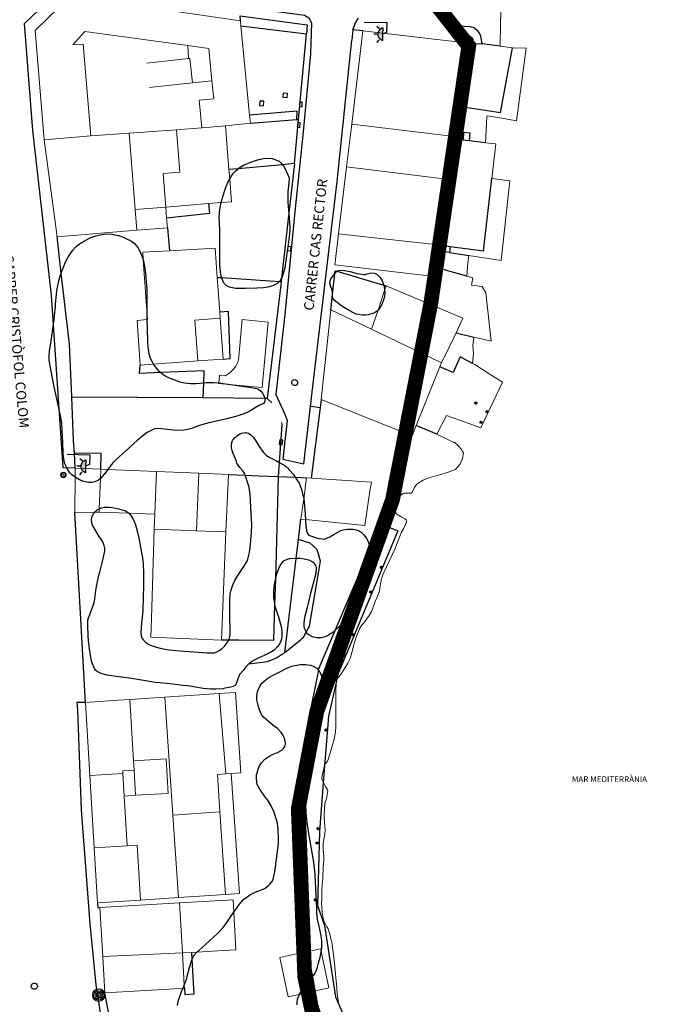
# Model space of a CAD drawing. Units: millimetres. Extents: x 517829 to 518906, y 4356276 to 4357366.
# Drawn here: x 518112 to 518178, y 4357113 to 4357213 of the extents above; entities that cross this region are included whole.
import ezdxf

# ---------------------------------------------------------------- set-up
doc = ezdxf.new("R2010")
doc.units = ezdxf.units.MM
doc.linetypes.add('DGN Style 2', pattern=[29.06096, 17.436576, -11.624384])
for name, color, linetype in [('Arbre Aïllat Lineal', 82, 'Continuous'), ('Arquetes i registres', 8, 'Continuous'), ('Elements Amarrament', 7, 'Continuous'), ('Enllumenat', 7, 'Continuous'), ('Escala Representativa', 7, 'Continuous'), ('Linia Asfalt', 7, 'Continuous'), ('Linia Auxiliar Element Constructiu', 7, 'Continuous'), ('Linia de Voravia', 7, 'Continuous'), ('Mur Paret', 7, 'Continuous'), ('Pal Generic', 7, 'Continuous'), ('Pantala', 7, 'Continuous')]:
    doc.layers.add(name, color=color, linetype=linetype)
for name, color, linetype, lineweight in [('Costa en Moll Escullera Dic', 5, 'Continuous', 0), ('Costa Rocosa', 5, 'Continuous', 0), ('Divisio Alçades', 1, 'Continuous', 0), ('Façana Edifici', 1, 'Continuous', 0), ('LIMITES_LIMITE_SERVICIO', 5, 'DGN Style 2', 80), ('Piscina', 150, 'Continuous', 0), ('Text de Carrer', 7, 'Continuous', 0), ('Text de Mar', 7, 'Continuous', 0)]:
    doc.layers.add(name, color=color, linetype=linetype, lineweight=lineweight)
doc.styles.add('ROMANS', font='ROMANS.shx', dxfattribs={"height": 0.5})

# ---------------------------------------------------------------- blocks, each defined once
blk = doc.blocks.new('poste_ports')
at = {"layer": 'Pal Generic', "color": 7, "linetype": 'Continuous', "lineweight": 0}
for radius in [0.645, 0.534, 0.404, 0.279, 0.192, 0.0348]:
    blk.add_circle((0, 0), radius, dxfattribs=at)
blk = doc.blocks.new('poste_ports_1')
at = {"layer": 'Pal Generic', "color": 7, "linetype": 'Continuous', "lineweight": 0}
for radius in [0.279, 0.192, 0.0348]:
    blk.add_circle((0, 0), radius, dxfattribs=at)
blk = doc.blocks.new('farola_ports_163')
at = {"linetype": 'ByBlock', "lineweight": -2}
blk.add_hatch(color=2, dxfattribs=at).paths.add_polyline_path([(1.86, -1.23), (1.85, -1.89), (1.84, -1.89), (1.8, -1.87), (1.78, -1.85), (1.74, -1.83), (1.71, -1.8), (1.68, -1.78), (1.65, -1.76), (1.62, -1.74), (1.6, -1.71), (1.57, -1.68), (1.54, -1.66), (1.52, -1.62), (1.5, -1.6), (1.48, -1.56), (1.46, -1.52), (1.46, -1.5), (1.45, -1.46), (1.43, -1.42), (1.43, -1.38), (1.42, -1.35), (1.41, -1.32), (1.41, -1.28), (1.41, -1.24), (1.41, -1.2), (1.41, -1.16), (1.41, -1.12), (1.43, -1.09), (1.44, -1.06), (1.45, -1.02), (1.46, -0.98), (1.48, -0.94), (1.49, -0.92), (1.51, -0.88), (1.53, -0.84), (1.55, -0.82), (1.58, -0.78), (1.6, -0.76), (1.62, -0.73), (1.66, -0.7), (1.69, -0.68), (1.72, -0.66), (1.75, -0.64), (1.78, -0.62), (1.81, -0.61), (1.85, -0.59), (1.88, -0.58)])
at = {"color": 7, "linetype": 'ByBlock', "lineweight": -2, "flags": 128}
for points in [[(0, 0), (2.29, -0.06)], [(1.55, -0.7), (1.27, -0.47)], [(2.29, -0.06), (2.27, -1.05)], [(1.31, -1.23), (0.99, -1.23)], [(1.49, -1.8), (1.25, -2.09)], [(2.27, -1.05), (1.86, -1.23)]]:
    blk.add_lwpolyline(points, dxfattribs=at)
blk.add_lwpolyline([(1.86, -1.23), (1.85, -1.89), (1.84, -1.89), (1.8, -1.87), (1.78, -1.85), (1.74, -1.83), (1.71, -1.8), (1.68, -1.78), (1.65, -1.76), (1.62, -1.74), (1.6, -1.71), (1.57, -1.68), (1.54, -1.66), (1.52, -1.62), (1.5, -1.6), (1.48, -1.56), (1.46, -1.52), (1.46, -1.5), (1.45, -1.46), (1.43, -1.42), (1.43, -1.38), (1.42, -1.35), (1.41, -1.32), (1.41, -1.28), (1.41, -1.24), (1.41, -1.2), (1.41, -1.16), (1.41, -1.12), (1.43, -1.09), (1.44, -1.06), (1.45, -1.02), (1.46, -0.98), (1.48, -0.94), (1.49, -0.92), (1.51, -0.88), (1.53, -0.84), (1.55, -0.82), (1.58, -0.78), (1.6, -0.76), (1.62, -0.73), (1.66, -0.7), (1.69, -0.68), (1.72, -0.66), (1.75, -0.64), (1.78, -0.62), (1.81, -0.61), (1.85, -0.59), (1.88, -0.58)], close=True, dxfattribs=at)
blk = doc.blocks.new('farola_ports_167')
at = {"linetype": 'ByBlock', "lineweight": -2}
blk.add_hatch(color=2, dxfattribs=at).paths.add_polyline_path([(1.86, -1.23), (1.85, -1.89), (1.84, -1.89), (1.8, -1.87), (1.78, -1.85), (1.74, -1.83), (1.71, -1.8), (1.68, -1.78), (1.65, -1.76), (1.62, -1.74), (1.6, -1.71), (1.57, -1.68), (1.54, -1.66), (1.52, -1.62), (1.5, -1.6), (1.48, -1.56), (1.46, -1.52), (1.46, -1.5), (1.45, -1.46), (1.43, -1.42), (1.43, -1.38), (1.42, -1.35), (1.41, -1.32), (1.41, -1.28), (1.41, -1.24), (1.41, -1.2), (1.41, -1.16), (1.41, -1.12), (1.43, -1.09), (1.44, -1.06), (1.45, -1.02), (1.46, -0.98), (1.48, -0.94), (1.49, -0.92), (1.51, -0.88), (1.53, -0.84), (1.55, -0.82), (1.58, -0.78), (1.6, -0.76), (1.62, -0.73), (1.66, -0.7), (1.69, -0.68), (1.72, -0.66), (1.75, -0.64), (1.78, -0.62), (1.81, -0.61), (1.85, -0.59), (1.88, -0.58)])
at = {"color": 7, "linetype": 'ByBlock', "lineweight": -2, "flags": 128}
for points in [[(0, 0), (2.29, -0.06)], [(1.55, -0.7), (1.27, -0.47)], [(2.29, -0.06), (2.27, -1.05)], [(1.31, -1.23), (0.99, -1.23)], [(1.49, -1.8), (1.25, -2.09)], [(2.27, -1.05), (1.86, -1.23)]]:
    blk.add_lwpolyline(points, dxfattribs=at)
blk.add_lwpolyline([(1.86, -1.23), (1.85, -1.89), (1.84, -1.89), (1.8, -1.87), (1.78, -1.85), (1.74, -1.83), (1.71, -1.8), (1.68, -1.78), (1.65, -1.76), (1.62, -1.74), (1.6, -1.71), (1.57, -1.68), (1.54, -1.66), (1.52, -1.62), (1.5, -1.6), (1.48, -1.56), (1.46, -1.52), (1.46, -1.5), (1.45, -1.46), (1.43, -1.42), (1.43, -1.38), (1.42, -1.35), (1.41, -1.32), (1.41, -1.28), (1.41, -1.24), (1.41, -1.2), (1.41, -1.16), (1.41, -1.12), (1.43, -1.09), (1.44, -1.06), (1.45, -1.02), (1.46, -0.98), (1.48, -0.94), (1.49, -0.92), (1.51, -0.88), (1.53, -0.84), (1.55, -0.82), (1.58, -0.78), (1.6, -0.76), (1.62, -0.73), (1.66, -0.7), (1.69, -0.68), (1.72, -0.66), (1.75, -0.64), (1.78, -0.62), (1.81, -0.61), (1.85, -0.59), (1.88, -0.58)], close=True, dxfattribs=at)
blk = doc.blocks.new('anelles_ports')
at = {"layer": 'Elements Amarrament', "color": 8, "linetype": 'Continuous', "lineweight": 40}
blk.add_circle((0, 0), 0.075, dxfattribs=at)
blk = doc.blocks.new('norai_ports')
at = {"layer": 'Elements Amarrament', "color": 8, "linetype": 'Continuous', "lineweight": 40}
blk.add_circle((0, 0), 0.075, dxfattribs=at)

msp = doc.modelspace()

# ---------------------------------------------------------------- linework, layer by layer
at = {"layer": 'Arbre Aïllat Lineal', "flags": 128}
for points in [[(518139.71, 4357197.16), (518139.69, 4357197.04), (518139.62, 4357196.31), (518139.58, 4357195.79), (518139.56, 4357195.36), (518139.56, 4357194.72), (518139.59, 4357194.2), (518139.66, 4357193.54), (518139.67, 4357193.48), (518139.76, 4357192.12), (518139.77, 4357191.87), (518139.74, 4357191.43), (518139.61, 4357190.36), (518139.55, 4357189.93), (518139.25, 4357187.97), (518139.1, 4357187.36), (518138.94, 4357186.95), (518138.93, 4357186.93), (518138.72, 4357186.6), (518138.54, 4357186.43), (518138.3, 4357186.27), (518138.19, 4357186.22), (518137.89, 4357186.1), (518137.53, 4357186.01), (518137.08, 4357185.94), (518136.4, 4357185.9), (518135.27, 4357185.87), (518134.86, 4357185.87), (518134.39, 4357185.88), (518134.25, 4357185.89), (518134.09, 4357185.91), (518133.62, 4357186.02), (518133.52, 4357186.06), (518133.28, 4357186.18), (518133.06, 4357186.42), (518132.9, 4357186.77), (518132.84, 4357186.98), (518132.79, 4357187.14), (518132.71, 4357187.57), (518132.63, 4357188.33), (518132.63, 4357188.6), (518132.65, 4357189.29), (518132.66, 4357191.67), (518132.6, 4357192.72), (518132.59, 4357193.05), (518132.62, 4357193.69), (518132.67, 4357194.1), (518132.79, 4357194.62), (518132.82, 4357194.73), (518132.99, 4357195.35), (518133.23, 4357196.11), (518133.43, 4357196.59), (518133.65, 4357197.01), (518133.78, 4357197.26), (518134.03, 4357197.62), (518134.3, 4357197.91), (518134.51, 4357198.08), (518134.61, 4357198.17), (518134.71, 4357198.24), (518135.07, 4357198.45), (518135.28, 4357198.55), (518135.62, 4357198.69), (518136.27, 4357198.91), (518136.62, 4357199.01), (518137.08, 4357199.11), (518137.53, 4357199.14), (518137.96, 4357199.11), (518138.23, 4357199.03), (518138.68, 4357198.84), (518138.83, 4357198.71), (518139.02, 4357198.49), (518139.12, 4357198.37), (518139.31, 4357198.06), (518139.71, 4357197.16)], [(518137.22, 4357174.68), (518137.24, 4357174.46), (518137.2, 4357174.31), (518137.1, 4357174.15), (518136.57, 4357173.91), (518135.64, 4357173.35), (518135.48, 4357173.27), (518135.09, 4357173.11), (518134.36, 4357172.86), (518134.23, 4357172.83), (518133.36, 4357172.6), (518132, 4357172.28), (518131.67, 4357172.21), (518131.15, 4357172.07), (518130.46, 4357171.87), (518129.85, 4357171.64), (518129.39, 4357171.5), (518128.98, 4357171.43), (518128.33, 4357171.4), (518127.88, 4357171.45), (518127.67, 4357171.48), (518126.99, 4357171.55), (518126.44, 4357171.6), (518126.01, 4357171.59), (518125.91, 4357171.55), (518125.39, 4357171.27), (518125.26, 4357171.19), (518124.77, 4357170.84), (518124.26, 4357170.41), (518123, 4357169.28), (518122.13, 4357168.48), (518121.8, 4357168.15), (518121.61, 4357167.95), (518121.47, 4357167.76), (518121.39, 4357167.64), (518121.24, 4357167.44), (518121.06, 4357167.2), (518120.49, 4357166.51), (518120.48, 4357166.5), (518120.3, 4357166.36), (518120, 4357166.2), (518119.81, 4357166.14), (518119.62, 4357166.1), (518119.28, 4357166.1), (518118.81, 4357166.21), (518118.36, 4357166.39), (518117.96, 4357166.61), (518117.91, 4357166.64), (518117.59, 4357166.89), (518117.38, 4357167.11), (518117.28, 4357167.25), (518117.04, 4357167.65), (518117.03, 4357167.67), (518116.87, 4357168.02), (518116.75, 4357168.52), (518116.69, 4357169.05), (518116.65, 4357170.27), (518116.64, 4357170.72), (518116.56, 4357172.17), (518116.43, 4357172.92), (518115.79, 4357175.85), (518115.34, 4357178.17), (518115.28, 4357178.59), (518115.27, 4357178.93), (518115.3, 4357179.54), (518115.42, 4357180.3), (518115.76, 4357182.7), (518115.85, 4357183.42), (518115.9, 4357183.97), (518115.92, 4357184.31), (518116.01, 4357185.25), (518116.06, 4357185.66), (518116.14, 4357186.18), (518116.28, 4357186.8), (518116.47, 4357187.37), (518116.5, 4357187.45), (518116.98, 4357188.66), (518117.24, 4357189.13), (518117.6, 4357189.68), (518117.67, 4357189.77), (518117.99, 4357190.12), (518118.34, 4357190.41), (518118.75, 4357190.67), (518119.37, 4357191), (518119.52, 4357191.07), (518120.03, 4357191.24), (518120.8, 4357191.4), (518121.31, 4357191.43), (518121.68, 4357191.4), (518121.82, 4357191.38), (518122.32, 4357191.26), (518122.8, 4357191.09), (518123.01, 4357191.01), (518123.66, 4357190.69), (518123.94, 4357190.46), (518124.3, 4357190.04), (518124.5, 4357189.69), (518124.75, 4357189.11), (518124.85, 4357188.79)], [(518124.85, 4357188.79), (518124.88, 4357188.67), (518124.97, 4357188.18), (518125.11, 4357187.07), (518125.16, 4357186.48), (518125.2, 4357185.86), (518125.2, 4357185), (518125.21, 4357183.63), (518125.22, 4357182.7), (518125.23, 4357181.95), (518125.28, 4357180.35), (518125.35, 4357179.67), (518125.42, 4357179.23), (518125.48, 4357179), (518125.55, 4357178.79), (518125.75, 4357178.39), (518125.86, 4357178.19), (518125.87, 4357178.18), (518126.17, 4357177.75), (518126.37, 4357177.52), (518126.63, 4357177.3), (518126.83, 4357177.13), (518127.08, 4357176.96), (518127.48, 4357176.78), (518128.12, 4357176.52), (518128.54, 4357176.38), (518129.05, 4357176.27), (518129.67, 4357176.21), (518130.22, 4357176.21), (518130.91, 4357176.26), (518131, 4357176.27), (518131.25, 4357176.29), (518132.04, 4357176.29), (518132.53, 4357176.26), (518132.75, 4357176.24), (518133.96, 4357176.07), (518134.92, 4357175.93), (518135.63, 4357175.82), (518136.42, 4357175.67), (518136.6, 4357175.58), (518136.81, 4357175.41), (518136.99, 4357175.2), (518137.12, 4357174.97), (518137.22, 4357174.69), (518137.22, 4357174.68)], [(518149.33, 4357186.2), (518149.41, 4357185.85), (518149.42, 4357185.68), (518149.43, 4357185.53), (518149.4, 4357185.04), (518149.32, 4357184.72), (518149.15, 4357184.25), (518148.97, 4357183.94), (518148.75, 4357183.68), (518148.69, 4357183.61), (518148.48, 4357183.45), (518148.22, 4357183.32), (518147.89, 4357183.21), (518147.79, 4357183.19), (518147.48, 4357183.15), (518147.12, 4357183.15), (518146.54, 4357183.27), (518146.24, 4357183.39), (518145.8, 4357183.63), (518145.08, 4357184.09), (518144.28, 4357184.67), (518144.17, 4357184.83), (518144.13, 4357184.99), (518144.12, 4357185.27), (518144.11, 4357185.47), (518144.04, 4357185.82), (518143.94, 4357186.06), (518143.83, 4357186.41), (518143.87, 4357186.66), (518143.94, 4357186.85), (518144.35, 4357187.37), (518144.56, 4357187.64), (518144.59, 4357187.68), (518144.92, 4357187.73), (518145.32, 4357187.7), (518145.92, 4357187.59), (518146.61, 4357187.41), (518147.3, 4357187.29), (518147.45, 4357187.3), (518147.65, 4357187.37), (518148.13, 4357187.48), (518148.39, 4357187.45), (518148.66, 4357187.29), (518148.85, 4357187.1), (518148.96, 4357186.98), (518149.13, 4357186.72), (518149.31, 4357186.29), (518149.33, 4357186.2)], [(518124.63, 4357151.37), (518124.59, 4357150.71), (518124.62, 4357150.48), (518124.67, 4357150.37), (518124.75, 4357150.23), (518124.84, 4357150.07), (518125.08, 4357149.83), (518125.42, 4357149.62), (518125.76, 4357149.47), (518126.43, 4357149.28), (518127.2, 4357149.11), (518128.12, 4357149), (518129.98, 4357148.85), (518131.36, 4357148.77), (518131.76, 4357148.76), (518132.1, 4357148.76), (518132.26, 4357148.82), (518132.58, 4357148.98), (518132.85, 4357149.17), (518133.14, 4357149.46), (518133.36, 4357149.75), (518133.45, 4357149.89), (518133.53, 4357150.04), (518133.57, 4357150.12), (518133.62, 4357150.26), (518133.66, 4357150.44), (518133.68, 4357150.57), (518133.71, 4357151.09), (518133.67, 4357152.42), (518133.66, 4357153.43), (518133.66, 4357154.1), (518133.69, 4357154.75), (518133.75, 4357155.05), (518133.97, 4357155.69), (518134.2, 4357156.2), (518134.47, 4357156.65), (518135.1, 4357157.54), (518135.43, 4357158.08), (518135.51, 4357158.31), (518135.54, 4357158.42), (518135.66, 4357158.99), (518135.78, 4357159.82), (518135.88, 4357161.05), (518135.88, 4357161.27), (518135.89, 4357161.57), (518135.89, 4357161.85), (518135.85, 4357162.9), (518135.73, 4357164.95), (518135.68, 4357165.39), (518135.59, 4357165.73), (518135.34, 4357166.54), (518135.23, 4357166.86), (518135.18, 4357166.99), (518134.99, 4357167.29), (518134.69, 4357167.64), (518134.39, 4357168.07), (518134.3, 4357168.35), (518134.01, 4357169.06), (518133.86, 4357169.48), (518133.83, 4357169.64), (518133.82, 4357169.83), (518133.88, 4357170.2), (518133.95, 4357170.4), (518134.15, 4357170.67), (518134.29, 4357170.8), (518134.39, 4357170.88), (518134.53, 4357170.97), (518134.69, 4357171.06), (518134.88, 4357171.13), (518135.06, 4357171.18), (518135.3, 4357171.19), (518135.4, 4357171.17), (518135.55, 4357171.13), (518135.81, 4357170.97), (518136.05, 4357170.73), (518136.23, 4357170.46), (518136.64, 4357169.78), (518137.09, 4357169.16), (518137.4, 4357168.86), (518137.73, 4357168.66), (518138.43, 4357168.3), (518138.69, 4357168.16), (518138.83, 4357168.08), (518139.36, 4357167.76), (518139.52, 4357167.61), (518139.68, 4357167.45), (518140.14, 4357166.91), (518140.33, 4357166.64), (518140.5, 4357166.39), (518140.74, 4357165.97), (518140.96, 4357165.4), (518141.11, 4357164.83), (518141.16, 4357164.57), (518141.18, 4357164.45), (518141.24, 4357164.08), (518141.28, 4357163.72), (518141.31, 4357163.36), (518141.35, 4357162.33), (518141.35, 4357162.29)], [(518135.65, 4357147.67), (518135.61, 4357147.63), (518135.36, 4357147.4), (518135.26, 4357147.28), (518135.05, 4357146.99), (518134.66, 4357146.56), (518134.25, 4357145.45), (518134, 4357145.31), (518133.58, 4357145.21), (518133.15, 4357145.14), (518132.94, 4357145.1), (518132.23, 4357145.05), (518131.7, 4357145.06), (518131.33, 4357145.08), (518130.95, 4357145.13), (518130.16, 4357145.26), (518129.34, 4357145.38), (518128.86, 4357145.44), (518127.86, 4357145.58), (518126.58, 4357145.69), (518126.07, 4357145.75), (518125.49, 4357145.84), (518123.65, 4357146.15), (518122.65, 4357146.26), (518122.61, 4357146.27), (518121.16, 4357146.49), (518120.68, 4357146.61), (518120.55, 4357146.66), (518120.17, 4357146.84), (518119.98, 4357147), (518119.87, 4357147.16), (518119.68, 4357147.63), (518119.59, 4357147.95), (518119.49, 4357148.47), (518119.37, 4357149.18), (518119.28, 4357150.01), (518119.24, 4357150.5), (518119.24, 4357150.53), (518119.19, 4357151.52), (518119.2, 4357151.86), (518119.22, 4357152.1), (518119.26, 4357152.33), (518119.43, 4357152.74), (518119.49, 4357152.87), (518119.71, 4357153.47), (518119.85, 4357153.87), (518119.88, 4357154.02), (518119.92, 4357154.28), (518120.03, 4357155.11), (518120.12, 4357155.7), (518120.24, 4357156.33), (518120.32, 4357156.66), (518120.42, 4357156.99), (518120.67, 4357157.93), (518120.95, 4357159.1), (518120.95, 4357159.24), (518120.94, 4357159.41), (518120.88, 4357159.68), (518120.72, 4357160.05), (518120.3, 4357160.7), (518119.69, 4357161.76), (518119.61, 4357161.99), (518119.59, 4357162.31), (518119.62, 4357162.56), (518119.66, 4357162.69), (518119.77, 4357162.91), (518119.91, 4357163.09), (518119.93, 4357163.11), (518120.01, 4357163.2), (518120.2, 4357163.35), (518120.36, 4357163.44), (518120.46, 4357163.49), (518120.58, 4357163.54), (518120.87, 4357163.6), (518121.17, 4357163.61), (518121.36, 4357163.6), (518121.7, 4357163.56), (518122.34, 4357163.43), (518123.04, 4357163.21), (518123.33, 4357163.02), (518123.37, 4357162.98), (518123.59, 4357162.74), (518123.81, 4357162.37), (518124.02, 4357161.9), (518124.17, 4357161.43), (518124.35, 4357160.64), (518124.71, 4357158.78), (518124.74, 4357158.66), (518124.78, 4357158.39), (518124.8, 4357158.15), (518124.83, 4357157.89), (518124.83, 4357157.76), (518124.87, 4357156.93), (518124.87, 4357155.62), (518124.82, 4357153.17), (518124.81, 4357153.04), (518124.81, 4357153.01), (518124.74, 4357152.44), (518124.63, 4357151.37)], [(518141.35, 4357162.29), (518141.37, 4357162.06), (518141.48, 4357161.22), (518141.57, 4357160.92), (518141.69, 4357160.76), (518141.97, 4357160.63), (518142.27, 4357160.54), (518142.73, 4357160.42), (518143.08, 4357160.36), (518143.28, 4357160.35), (518143.86, 4357160.58), (518144.18, 4357160.79), (518144.96, 4357161.22), (518145.2, 4357161.29), (518145.64, 4357161.35), (518145.81, 4357161.36), (518145.98, 4357161.36), (518146.18, 4357161.35), (518146.38, 4357161.31), (518146.62, 4357161.25), (518146.74, 4357161.21), (518146.92, 4357161.11)], [(518146.92, 4357161.11), (518147.04, 4357161.04), (518147.17, 4357160.92), (518147.31, 4357160.78), (518147.56, 4357160.45), (518147.76, 4357160.07), (518147.88, 4357159.73), (518147.91, 4357159.61), (518147.96, 4357159.21), (518147.98, 4357158.84), (518147.98, 4357158.69), (518147.95, 4357158.2), (518147.89, 4357157.65), (518147.8, 4357157.02), (518147.58, 4357155.95), (518147.28, 4357154.93), (518147.09, 4357154.51), (518146.83, 4357154.07), (518146.74, 4357153.93), (518146.24, 4357153.23), (518145.1, 4357151.76), (518144.66, 4357151.29), (518144.09, 4357150.8), (518144.03, 4357150.76), (518143.7, 4357150.54), (518143.6, 4357150.48), (518143.25, 4357150.34), (518142.99, 4357150.29), (518142.95, 4357150.29), (518142.86, 4357150.28), (518142.61, 4357150.28), (518142.47, 4357150.29), (518142.06, 4357150.4), (518141.94, 4357150.46), (518141.7, 4357150.6), (518141.62, 4357150.67), (518141.45, 4357150.87), (518141.43, 4357150.89), (518141.27, 4357151.25), (518141.23, 4357151.52), (518141.23, 4357151.54), (518141.23, 4357151.79), (518141.25, 4357152.1), (518141.32, 4357152.54), (518141.56, 4357153.39), (518141.63, 4357153.63), (518141.95, 4357154.98), (518142.45, 4357156.87), (518142.5, 4357157.3), (518142.5, 4357157.44), (518142.44, 4357157.59), (518142.41, 4357157.66), (518142.27, 4357157.85), (518142.1, 4357157.98), (518141.8, 4357158.15), (518141.7, 4357158.19), (518141.41, 4357158.27), (518141.06, 4357158.34), (518140.79, 4357158.38), (518140.41, 4357158.38), (518140.34, 4357158.38), (518139.75, 4357158.32), (518139.49, 4357158.25), (518139.33, 4357158.2), (518139.1, 4357158.08), (518138.9, 4357157.86), (518138.65, 4357157.41), (518138.51, 4357157.05), (518138.45, 4357156.86), (518138.36, 4357156.53), (518138.3, 4357156.28), (518138.28, 4357156.21), (518138.2, 4357155.85), (518138.15, 4357155.48), (518138.11, 4357154.96), (518138.1, 4357154.62), (518138.11, 4357154.41), (518138.13, 4357154.21), (518138.2, 4357153.74), (518138.22, 4357153.65), (518138.28, 4357153.41), (518138.4, 4357153.01), (518138.61, 4357152.41), (518138.82, 4357151.69), (518138.92, 4357151.29), (518138.96, 4357150.94), (518138.96, 4357150.65), (518138.95, 4357150.43), (518138.91, 4357150.19), (518138.85, 4357149.93), (518138.71, 4357149.64), (518138.53, 4357149.4), (518138.16, 4357149.04), (518137.89, 4357148.85), (518137.16, 4357148.47), (518136.56, 4357148.21), (518136.21, 4357148.04), (518135.91, 4357147.87), (518135.65, 4357147.67)], [(518138.19, 4357126.18), (518138.23, 4357126.46), (518138.31, 4357126.95), (518138.58, 4357129.05), (518138.6, 4357129.43), (518138.61, 4357129.81), (518138.59, 4357130.69), (518138.57, 4357130.83), (518138.56, 4357131), (518138.5, 4357131.39), (518138.36, 4357131.95), (518138.36, 4357131.96), (518138.16, 4357132.53), (518137.9, 4357133.09), (518137.52, 4357133.74), (518137.24, 4357134.11), (518136.72, 4357134.86), (518136.46, 4357135.34), (518136.4, 4357135.54), (518136.37, 4357135.98), (518136.39, 4357136.31), (518136.5, 4357136.76), (518136.58, 4357137), (518136.68, 4357137.23), (518136.9, 4357137.56), (518137.23, 4357137.92), (518137.52, 4357138.13), (518137.85, 4357138.32), (518138.01, 4357138.4), (518138.5, 4357138.6), (518138.94, 4357138.83), (518139.14, 4357139.02), (518139.25, 4357139.22), (518139.32, 4357139.5), (518139.31, 4357139.74), (518139.2, 4357140.13), (518139.07, 4357140.4), (518138.89, 4357140.64), (518138.51, 4357141.04), (518138.05, 4357141.4), (518137.1, 4357142.2), (518136.9, 4357142.48), (518136.68, 4357142.94), (518136.53, 4357143.38), (518136.44, 4357143.84), (518136.42, 4357143.98), (518136.41, 4357144.12), (518136.41, 4357144.38), (518136.45, 4357144.66), (518136.55, 4357145.01), (518136.7, 4357145.34), (518136.93, 4357145.66), (518137.09, 4357145.81), (518137.58, 4357146.2), (518137.69, 4357146.27), (518138, 4357146.44), (518138.7, 4357146.8), (518138.88, 4357146.89), (518139.4, 4357147.15), (518139.64, 4357147.26), (518139.97, 4357147.4), (518140.27, 4357147.47), (518140.87, 4357147.56), (518141.38, 4357147.56), (518141.57, 4357147.54), (518141.9, 4357147.49), (518142.23, 4357147.37), (518142.51, 4357147.19), (518142.66, 4357147.02), (518142.73, 4357146.93), (518142.81, 4357146.82), (518142.81, 4357146.81), (518142.96, 4357146.48), (518143.03, 4357146.08), (518143.07, 4357145.42), (518143.07, 4357144.46), (518143.02, 4357143.67), (518143, 4357143.48), (518142.89, 4357142.85), (518142.67, 4357141.82), (518142.34, 4357140.18), (518142.24, 4357139.7), (518142.07, 4357138.72), (518141.37, 4357133.9), (518141.35, 4357133.7), (518141.35, 4357133.55), (518141.36, 4357133.41), (518141.4, 4357132.44), (518141.49, 4357131.5), (518141.62, 4357130.77), (518142.17, 4357127.44), (518142.26, 4357126.77), (518142.3, 4357126.23), (518142.3, 4357126.16), (518142.47, 4357122.68), (518142.5, 4357122.24), (518142.56, 4357121.63), (518142.59, 4357121.42), (518142.64, 4357121.2)], [(518128.32, 4357112.83), (518128.4, 4357113.26), (518128.66, 4357114.04), (518128.89, 4357114.55), (518128.9, 4357114.58), (518129.02, 4357114.9), (518129.27, 4357115.57), (518129.33, 4357115.82), (518129.56, 4357116.69), (518129.8, 4357117.47), (518129.82, 4357117.52), (518129.93, 4357117.81), (518130.03, 4357117.95), (518130.31, 4357118.26), (518130.33, 4357118.28), (518130.46, 4357118.41), (518130.85, 4357118.75), (518131.96, 4357119.74), (518132.47, 4357120.23), (518132.99, 4357120.79), (518133.35, 4357121.27), (518133.76, 4357121.9), (518134.06, 4357122.34), (518134.16, 4357122.48), (518134.64, 4357123.16), (518135.04, 4357123.62), (518135.28, 4357123.81), (518135.65, 4357124.06), (518135.77, 4357124.13), (518136.25, 4357124.36), (518137.06, 4357124.69), (518137.26, 4357124.79), (518137.41, 4357124.89), (518137.63, 4357125.08), (518137.73, 4357125.2), (518137.93, 4357125.44), (518138.06, 4357125.68), (518138.19, 4357126.18)], [(518142.64, 4357121.2), (518142.69, 4357121.06), (518142.8, 4357120.56), (518142.94, 4357119.96), (518143.01, 4357119.4), (518143.01, 4357118.85), (518142.95, 4357118.34), (518142.94, 4357118.28), (518142.82, 4357117.73), (518142.67, 4357117.13), (518142.52, 4357116.61), (518142.48, 4357116.49), (518142.38, 4357116.26), (518142.31, 4357116.12), (518142.06, 4357115.75), (518141.71, 4357115.35), (518141.24, 4357114.77), (518140.93, 4357114.36), (518140.74, 4357113.99), (518140.73, 4357113.95), (518140.53, 4357113.44), (518140.47, 4357113.16), (518140.47, 4357113.05), (518140.48, 4357112.91)]]:
    msp.add_lwpolyline(points, dxfattribs=at)
at = {"layer": 'Arquetes i registres', "flags": 128}
for points in [[(518139.06, 4357205.36), (518139.5, 4357205.32), (518139.53, 4357205.74), (518139.09, 4357205.77), (518139.06, 4357205.36)], [(518137.1, 4357204.49), (518137.12, 4357204.96), (518136.7, 4357204.97), (518136.68, 4357204.51), (518137.1, 4357204.49)], [(518141.01, 4357204.39), (518141.04, 4357204.86), (518140.8, 4357204.87), (518140.77, 4357204.41), (518141.01, 4357204.39)], [(518140.78, 4357202.27), (518140.83, 4357202.76), (518140.59, 4357202.78), (518140.53, 4357202.3), (518140.78, 4357202.27)], [(518139.56, 4357189.71), (518139.6, 4357190.17), (518139.88, 4357190.15), (518139.85, 4357189.69), (518139.56, 4357189.71)], [(518139, 4357169.93), (518139.06, 4357170.42), (518138.76, 4357170.46), (518138.69, 4357169.97), (518139, 4357169.93)]]:
    msp.add_lwpolyline(points, dxfattribs=at)
for points in [[(518140, 4357176.15, -1.003529), (518140.52, 4357176.44, -0.984907), (518140.03, 4357176.1)], [(518113.47, 4357114.66, -0.93529), (518114.01, 4357114.97, -1.068667), (518113.49, 4357114.64)]]:
    msp.add_lwpolyline(points, format="xyb", close=True, dxfattribs=at)
at = {"layer": 'Costa en Moll Escullera Dic', "flags": 128}
msp.add_lwpolyline([(518154.75, 4357171.04), (518155.72, 4357172.95), (518159.22, 4357171.68), (518161.44, 4357176.32), (518160.05, 4357177.18), (518158.61, 4357178.13), (518158.37, 4357178.25), (518158.47, 4357179.3), (518158.4, 4357180.07), (518158.51, 4357180.93), (518160.26, 4357180.51), (518159.73, 4357185.43), (518159.34, 4357186.09), (518158.27, 4357186.22), (518158.41, 4357186.96), (518157.78, 4357187.14), (518157.91, 4357188.49), (518157.99, 4357189.24), (518161.29, 4357188.74), (518162.17, 4357196.84), (518160.34, 4357197.07), (518160.76, 4357200.6), (518159.69, 4357200.72), (518159.83, 4357203.36), (518159.85, 4357203.47), (518161.14, 4357203.25), (518162.86, 4357202.96), (518163.84, 4357210.36), (518162.43, 4357210.39), (518161.2, 4357210.55)], dxfattribs=at)
at = {"layer": 'Costa Rocosa', "flags": 128}
for points in [[(518161.2, 4357210.55), (518161.23, 4357212.88), (518161.31, 4357215.99)], [(518143.06, 4357136.24), (518143.15, 4357136.7), (518143.34, 4357137.41), (518143.41, 4357137.47), (518143.59, 4357137.71), (518143.67, 4357137.9), (518143.92, 4357138.68), (518144.28, 4357139.97), (518144.41, 4357140.66), (518144.46, 4357141.24), (518144.45, 4357141.79), (518144.45, 4357144.6), (518144.5, 4357145.95), (518144.57, 4357146.04), (518144.95, 4357146.57), (518145.31, 4357147.09), (518145.69, 4357147.72), (518145.9, 4357148.19), (518146.09, 4357148.78), (518146.29, 4357149.57), (518146.54, 4357150.35), (518146.9, 4357151.28), (518147.07, 4357151.55), (518147.3, 4357151.82), (518147.86, 4357152.56), (518148.08, 4357152.96), (518148.29, 4357153.47), (518148.45, 4357154), (518148.64, 4357154.37), (518148.84, 4357154.89), (518148.86, 4357154.93), (518148.94, 4357155.32), (518149.02, 4357155.99), (518149.17, 4357156.54), (518149.35, 4357156.94), (518150.47, 4357159.32), (518150.69, 4357159.93), (518151.12, 4357160.99), (518151.35, 4357161.38), (518151.55, 4357161.82), (518151.64, 4357162.06), (518151.65, 4357162.22), (518151.6, 4357162.32), (518151.49, 4357162.41), (518151.18, 4357162.57), (518150.65, 4357162.9), (518150.55, 4357163.03), (518150.41, 4357163.3), (518150.37, 4357163.47), (518150.4, 4357163.79), (518150.47, 4357164.05), (518150.63, 4357164.38), (518150.79, 4357164.59), (518151.06, 4357164.83), (518151.31, 4357164.98), (518151.48, 4357165.02), (518151.66, 4357165.01), (518152.11, 4357165.03), (518152.17, 4357165.07), (518152.21, 4357165.13), (518152.47, 4357165.62), (518152.53, 4357165.71), (518152.71, 4357165.93), (518152.89, 4357166.07), (518153.33, 4357166.34), (518153.74, 4357166.53), (518154.15, 4357166.64), (518155.82, 4357167.14), (518156.59, 4357167.42), (518156.63, 4357167.45), (518156.74, 4357167.56), (518157.07, 4357167.96), (518157.12, 4357168.03), (518157.28, 4357168.34), (518157.35, 4357168.6), (518157.44, 4357169.13), (518157.4, 4357169.23), (518157.25, 4357169.47), (518157.02, 4357169.74), (518156.55, 4357170.21), (518156.48, 4357170.19), (518154.75, 4357171.04)], [(518144.77, 4357112.92), (518144.73, 4357113.1), (518144.58, 4357114), (518144.54, 4357114.6), (518144.31, 4357117.14), (518144.05, 4357119.35), (518143.96, 4357119.6), (518143.85, 4357120.13), (518143.71, 4357120.53), (518143.67, 4357120.63), (518143.54, 4357120.84), (518143.22, 4357121.46), (518143.16, 4357121.71), (518143.06, 4357122.33), (518142.99, 4357123.23), (518143.02, 4357123.61), (518143.04, 4357124.73), (518143.12, 4357125.78), (518143.15, 4357126.94), (518143.22, 4357127.57), (518143.22, 4357128.07), (518143.17, 4357128.7), (518143.16, 4357128.76), (518143.17, 4357129.34), (518143.22, 4357129.78), (518143.33, 4357130.3), (518143.36, 4357130.71), (518143.33, 4357131.02), (518143.28, 4357132.06), (518143.29, 4357133), (518143.35, 4357133.4), (518143.49, 4357133.93), (518143.63, 4357134.69), (518143.59, 4357134.8), (518143.39, 4357135.15), (518143.06, 4357135.83), (518143.04, 4357135.99), (518143.04, 4357136.04), (518143.06, 4357136.24)]]:
    msp.add_lwpolyline(points, dxfattribs=at)
at = {"layer": 'Divisio Alçades', "flags": 128}
for points in [[(518119.51, 4357201.42), (518118.74, 4357210.78), (518117.66, 4357210.69), (518118.9, 4357212.07), (518129.4, 4357210.63)], [(518131.84, 4357207.03), (518131.52, 4357210.34), (518129.4, 4357210.63)], [(518129.4, 4357210.63), (518129.47, 4357209.31)], [(518125.21, 4357208.84), (518129.47, 4357209.31)], [(518129.47, 4357209.31), (518129.59, 4357209.32), (518129.87, 4357206.82)], [(518129.87, 4357206.82), (518125.49, 4357206.34)], [(518129.87, 4357206.82), (518131.84, 4357207.03)], [(518130.82, 4357202.23), (518130.54, 4357205.07), (518132.02, 4357205.21), (518131.84, 4357207.03)], [(518146.08, 4357202.62), (518156.8, 4357201.33)], [(518119.51, 4357201.42), (518123.41, 4357201.69)], [(518123.41, 4357201.69), (518128.22, 4357202.04)], [(518124.03, 4357193.92), (518123.41, 4357201.69)], [(518127.14, 4357194.17), (518126.86, 4357197.59), (518128.56, 4357197.73), (518128.22, 4357202.04)], [(518128.22, 4357202.04), (518130.82, 4357202.23)], [(518130.82, 4357202.23), (518133.21, 4357202.46)], [(518114.76, 4357201.03), (518119.51, 4357201.42)], [(518156.27, 4357196.96), (518145.55, 4357198.27)], [(518124.03, 4357193.92), (518127.14, 4357194.17)], [(518124.2, 4357191.81), (518124.03, 4357193.92)], [(518155.45, 4357190.24), (518144.73, 4357191.43)], [(518132.68, 4357182.84), (518130.11, 4357182.66), (518130.4, 4357178.5)], [(518148.09, 4357181.72), (518155.22, 4357178.31)], [(518120.52, 4357167.47), (518120.48, 4357166.5), (518120.36, 4357163.44), (518120.35, 4357163.1)], [(518126.21, 4357167.24), (518126.03, 4357162.87)], [(518130.5, 4357167.06), (518130.26, 4357161.19)], [(518130.26, 4357161.19), (518125.97, 4357161.36)], [(518133.27, 4357161.07), (518130.26, 4357161.19)], [(518133.26, 4357136.43), (518132.59, 4357144.62)], [(518123.86, 4357137.75), (518123.48, 4357144.01)], [(518127.87, 4357132.22), (518127.06, 4357144.25)], [(518124.07, 4357134.24), (518127.38, 4357134.44), (518127.17, 4357137.94), (518123.86, 4357137.75)], [(518123.91, 4357136.8), (518123.86, 4357137.75)], [(518119.4, 4357136.27), (518122.78, 4357136.47)], [(518122.78, 4357136.47), (518122.77, 4357136.74), (518123.91, 4357136.8)], [(518122.78, 4357136.47), (518122.92, 4357134.17)], [(518123.91, 4357136.8), (518124.07, 4357134.24)], [(518132.65, 4357132.55), (518132.39, 4357136.37), (518133.26, 4357136.43)], [(518133.81, 4357136.47), (518133.26, 4357136.43)], [(518124.07, 4357134.24), (518122.92, 4357134.17)], [(518122.92, 4357134.17), (518123.22, 4357129.09)], [(518132.65, 4357132.55), (518127.87, 4357132.22)], [(518133.21, 4357124.15), (518132.65, 4357132.55)], [(518128.43, 4357123.83), (518127.87, 4357132.22)], [(518123.22, 4357129.09), (518119.84, 4357128.89)], [(518123.22, 4357129.09), (518124.23, 4357129.15), (518124.55, 4357123.57)], [(518128.54, 4357123.27), (518128.83, 4357118.18)], [(518128.83, 4357118.18), (518120.72, 4357117.81)]]:
    msp.add_lwpolyline(points, dxfattribs=at)
at = {"layer": 'Escala Representativa', "flags": 128}
for points in [[(518159.36, 4357210.81), (518159.21, 4357211.57), (518159.07, 4357211.9), (518159.05, 4357211.93), (518158.9, 4357212.11), (518158.49, 4357212.42), (518158.16, 4357212.52), (518156.87, 4357212.59), (518156.86, 4357211.76), (518157.44, 4357211.76), (518158.03, 4357211.64), (518158.36, 4357211.37), (518158.39, 4357211.21), (518158.47, 4357210.83)], [(518158.47, 4357210.83), (518159.36, 4357210.81)], [(518157.41, 4357200.98), (518157.51, 4357201.81)], [(518157.51, 4357201.81), (518158.11, 4357201.74), (518158.02, 4357200.91)], [(518158.02, 4357200.91), (518157.41, 4357200.98)], [(518127.22, 4357193.06), (518131.61, 4357193.56), (518131.53, 4357194.52)], [(518156.02, 4357189.54), (518155.37, 4357189.64)], [(518155.45, 4357190.24), (518156.11, 4357190.16)], [(518156.11, 4357190.16), (518156.02, 4357189.54)], [(518132.97, 4357178.68), (518133.7, 4357178.73), (518133.54, 4357183.53), (518132.63, 4357183.46)], [(518120.52, 4357167.47), (518120.57, 4357169.06), (518117.84, 4357169.09)], [(518117.92, 4357167.57), (518117.84, 4357169.09)], [(518129.04, 4357114.59), (518129.07, 4357113.95), (518130.02, 4357114), (518129.82, 4357117.52), (518129.78, 4357118.23)]]:
    msp.add_lwpolyline(points, dxfattribs=at)
at = {"layer": 'Façana Edifici', "flags": 128}
for points in [[(518134.74, 4357213.14), (518117.43, 4357215.69), (518113.85, 4357212.15), (518114.76, 4357201.03)], [(518134.79, 4357212.64), (518134.74, 4357213.14)], [(518135.67, 4357203.54), (518134.79, 4357212.64)], [(518147.22, 4357212.11), (518146.08, 4357202.62)], [(518157.18, 4357204.41), (518157.97, 4357210.86), (518147.22, 4357212.11)], [(518156.8, 4357201.33), (518157.18, 4357204.41)], [(518133.21, 4357202.46), (518135.75, 4357202.72)], [(518135.75, 4357202.72), (518135.67, 4357203.54)], [(518146.08, 4357202.62), (518145.55, 4357198.27)], [(518133.57, 4357198), (518133.21, 4357202.46)], [(518114.76, 4357201.03), (518116.07, 4357191.14)], [(518156.27, 4357196.96), (518156.77, 4357201.06)], [(518156.77, 4357201.06), (518156.8, 4357201.33)], [(518131.53, 4357194.52), (518132.79, 4357194.62), (518133.84, 4357194.7), (518133.65, 4357197.01), (518133.57, 4357198)], [(518145.55, 4357198.27), (518144.73, 4357191.43)], [(518155.45, 4357190.24), (518156.27, 4357196.96)], [(518131.53, 4357194.52), (518127.14, 4357194.17)], [(518127.14, 4357194.17), (518127.22, 4357193.06)], [(518127.3, 4357192.06), (518127.22, 4357193.06)], [(518116.07, 4357191.14), (518124.2, 4357191.81)], [(518124.2, 4357191.81), (518127.3, 4357192.06)], [(518144.73, 4357191.43), (518144.36, 4357188.3)], [(518124.54, 4357178.08), (518124.22, 4357182.62), (518125.22, 4357182.7), (518125.28, 4357182.7), (518125.21, 4357183.63), (518124.85, 4357188.79), (518124.79, 4357189.56), (518127.53, 4357189.71)], [(518127.53, 4357189.71), (518132.18, 4357189.97), (518132.38, 4357187.01)], [(518155.16, 4357187.89), (518155.37, 4357189.64)], [(518155.37, 4357189.64), (518155.45, 4357190.24)], [(518144.36, 4357188.3), (518155.06, 4357187.03), (518155.16, 4357187.89)], [(518132.38, 4357187.01), (518132.63, 4357183.46)], [(518148.09, 4357181.72), (518148.75, 4357183.68), (518149.42, 4357185.68), (518149.57, 4357186.13)], [(518149.57, 4357186.13), (518157.4, 4357182.86), (518156.69, 4357181.37)], [(518142.96, 4357174.57), (518143.95, 4357183.71)], [(518143.95, 4357183.71), (518148.09, 4357181.72)], [(518132.63, 4357183.46), (518132.68, 4357182.84)], [(518132.68, 4357182.84), (518132.97, 4357178.68)], [(518156.69, 4357181.37), (518155.22, 4357178.31)], [(518130.4, 4357178.5), (518125.87, 4357178.18), (518124.54, 4357178.08)], [(518132.97, 4357178.68), (518130.4, 4357178.5)], [(518155.05, 4357177.88), (518152.64, 4357171.91)], [(518155.22, 4357178.31), (518155.05, 4357177.88)], [(518152.64, 4357171.91), (518152.22, 4357170.85), (518142.96, 4357174.57)], [(518117.92, 4357167.57), (518117.91, 4357166.64), (518117.89, 4357163.04)], [(518120.52, 4357167.47), (518117.92, 4357167.57)], [(518126.21, 4357167.24), (518121.24, 4357167.44), (518120.52, 4357167.47)], [(518130.5, 4357167.06), (518126.21, 4357167.24)], [(518133.51, 4357166.94), (518130.5, 4357167.06)], [(518133.27, 4357161.07), (518133.51, 4357166.94)], [(518141.47, 4357166.59), (518141.18, 4357164.45), (518140.9, 4357162.37)], [(518140.9, 4357162.37), (518141.35, 4357162.33), (518147.42, 4357161.74), (518147.93, 4357165.21), (518148.07, 4357166.14), (518145.02, 4357166.34), (518141.95, 4357166.55)], [(518141.95, 4357166.55), (518141.47, 4357166.59)], [(518117.89, 4357163.04), (518119.91, 4357163.09), (518120.35, 4357163.1)], [(518120.35, 4357163.1), (518123.37, 4357162.98), (518126.03, 4357162.87)], [(518126.03, 4357162.87), (518125.97, 4357161.36)], [(518125.97, 4357161.36), (518125.71, 4357153.39), (518125.64, 4357151.27), (518125.61, 4357150.34), (518132.82, 4357150.05)], [(518132.82, 4357150.05), (518133.27, 4357161.07)], [(518132.59, 4357144.62), (518127.06, 4357144.25)], [(518133.81, 4357136.47), (518134.79, 4357136.53), (518134.24, 4357144.73), (518132.59, 4357144.62)], [(518123.48, 4357144.01), (518122.28, 4357143.93), (518118.96, 4357143.71)], [(518118.96, 4357143.71), (518119.4, 4357136.27)], [(518127.06, 4357144.25), (518123.48, 4357144.01)], [(518133.21, 4357124.15), (518134.63, 4357124.25), (518133.81, 4357136.47)], [(518119.4, 4357136.27), (518119.84, 4357128.89)], [(518119.84, 4357128.89), (518120.18, 4357123.28)], [(518120.18, 4357123.28), (518124.55, 4357123.57)], [(518124.55, 4357123.57), (518128.43, 4357123.83)], [(518128.43, 4357123.83), (518133.21, 4357124.15)], [(518128.54, 4357123.27), (518133.99, 4357123.58), (518134.06, 4357122.34), (518134.28, 4357118.49), (518132.44, 4357118.38), (518130.31, 4357118.26), (518129.78, 4357118.23)], [(518120.44, 4357122.8), (518128.54, 4357123.27)], [(518120.72, 4357117.81), (518120.44, 4357122.8)], [(518142.29, 4357118.48), (518142.89, 4357118.61), (518142.95, 4357118.34), (518143.75, 4357114.61), (518141.32, 4357114.08), (518141.2, 4357114.05), (518140.87, 4357113.98), (518140.73, 4357113.95), (518139.61, 4357113.72), (518138.75, 4357117.72), (518139.68, 4357117.92), (518142.29, 4357118.48)], [(518120.94, 4357114.12), (518120.72, 4357117.81)], [(518129.78, 4357118.23), (518128.83, 4357118.18)], [(518128.83, 4357118.18), (518129.02, 4357114.9), (518129.04, 4357114.59)], [(518129.04, 4357114.59), (518128.9, 4357114.58), (518127.47, 4357114.5), (518120.94, 4357114.12)]]:
    msp.add_lwpolyline(points, dxfattribs=at)
at = {"layer": 'LIMITES_LIMITE_SERVICIO', "ltscale": 0.4, "const_width": 1.5, "flags": 128}
msp.add_lwpolyline([(518286.84, 4356777.61), (518280.26, 4356771.76), (518270.96, 4356761.89), (518260.39, 4356750.89), (518248.35, 4356717.62), (518235.99, 4356764.41), (518229.21, 4356771.22), (518206.27, 4356775.89), (518185.82, 4356777.16), (518143.74, 4356764.24), (518135.26, 4356758.05), (518128.61, 4356753.19), (518115.98, 4356747.3), (518108.87, 4356745.84), (518104.87, 4356742.37), (518088.68, 4356745.96), (518078.92, 4356754.17), (518050.23, 4356758.51), (518045.85, 4356761.39), (518036, 4356760.98), (518028.92, 4356761.88), (518026.79, 4356767.92), (518018.35, 4356771.47), (518010.88, 4356774.78), (518001.09, 4356780.14), (517987.25, 4356791.72), (517969.22, 4356811.8), (517951.93, 4356828.43), (517936.74, 4356853.83), (517903.52, 4356897.44), (517921.42, 4356922.01), (518018.37, 4356855.43), (518028.61, 4356847.76), (518051.96, 4356841.2), (518071.31, 4356838.57), (518085.1, 4356832.38), (518096.29, 4356846.9), (518109.56, 4356866.08), (518126.16, 4356898.2), (518123.36, 4356924.86), (518165.76, 4356988.99), (518164.52, 4356998.1), (518164.76, 4357006.81), (518162.15, 4357017.22), (518160.59, 4357020.03), (518160.93, 4357028.97), (518160.14, 4357036.92), (518152.89, 4357056.06), (518150.8, 4357068.42), (518147.87, 4357084.5), (518145.99, 4357094.78), (518142.69, 4357109.12), (518141.29, 4357115.75), (518140.63, 4357132.86), (518142.51, 4357142.76), (518150.22, 4357164.33), (518151.47, 4357170.75), (518154.13, 4357184.39), (518157.99, 4357210.57), (518149.3, 4357221.62), (518152.03, 4357245.52), (518154.69, 4357267.56), (518126.63, 4357271.05), (518115.56, 4357283.76), (518091.79, 4357288.18), (518077.84, 4357293.33), (518072.97, 4357305.98), (518070.06, 4357319.67), (518072.1, 4357337.37), (518079.61, 4357350.35), (518086.91, 4357362.98), (518100, 4357365.2), (518125.73, 4357345.01), (518202.96, 4357313.56), (518267.17, 4357308.57), (518271.62, 4357295.33), (518286.12, 4357264.4), (518295.88, 4357243.84), (518302.76, 4357233.93), (518304.33, 4357209.56), (518301.89, 4357195.28), (518292.11, 4357183.15), (518284.3, 4357172.92), (518273.45, 4357166.46), (518272.56, 4357164.23), (518270.86, 4357159.95), (518259.5, 4357131.46), (518256.5, 4357127.41), (518252.94, 4357121.15), (518252.46, 4357116.16), (518253.47, 4357101.16), (518261.66, 4357082.53), (518263.21, 4357073.85), (518269.34, 4357066.11), (518273.69, 4357058.71), (518294.68, 4357035.58), (518306.65, 4357024.39), (518297.67, 4357018.31)], dxfattribs=at)
at = {"layer": 'Linia Asfalt', "flags": 128}
msp.add_lwpolyline([(518146.19, 4357212.22), (518146.47, 4357212.94), (518146.77, 4357213.43)], dxfattribs=at)
at = {"layer": 'Linia Auxiliar Element Constructiu', "flags": 128}
for points in [[(518130.94, 4357174.72), (518117.58, 4357174.82)], [(518137.47, 4357174.68), (518137.22, 4357174.68), (518130.94, 4357174.72)]]:
    msp.add_lwpolyline(points, dxfattribs=at)
at = {"layer": 'Linia de Voravia', "flags": 128}
for points in [[(518117.92, 4357167.57), (518116.68, 4357167.59), (518115.52, 4357185.2), (518113.62, 4357201.97), (518112.77, 4357212.87), (518117.07, 4357217.02), (518135.97, 4357214.43), (518141.26, 4357213.71), (518141.69, 4357213.46), (518141.99, 4357212.94), (518141.87, 4357209.77), (518141.11, 4357201.5), (518140.31, 4357194.03), (518139.25, 4357183.24), (518138.33, 4357175.07), (518139.27, 4357173.07), (518139.5, 4357172.42), (518139.05, 4357168.5), (518141.19, 4357168.02), (518142.22, 4357176.77), (518144.59, 4357196.76), (518146.07, 4357211.16)], [(518134.74, 4357213.14), (518134.71, 4357213.64), (518141.53, 4357212.74), (518141.46, 4357211.83)], [(518134.79, 4357212.64), (518141.46, 4357211.83)], [(518140.65, 4357203.1), (518141.46, 4357211.83)], [(518146.19, 4357212.22), (518146.07, 4357211.16)], [(518147.22, 4357212.11), (518146.19, 4357212.22)], [(518140.5, 4357203.08), (518140.53, 4357203.93), (518135.67, 4357203.54)], [(518140.24, 4357198.6), (518140.65, 4357203.1)], [(518140.24, 4357198.6), (518139.02, 4357198.49), (518134.51, 4357198.08), (518133.57, 4357198)], [(518156.02, 4357189.54), (518157.99, 4357189.24)], [(518157.78, 4357187.14), (518155.16, 4357187.89)], [(518132.38, 4357187.01), (518132.84, 4357186.98), (518138.72, 4357186.6), (518138.89, 4357186.59)], [(518156.69, 4357181.37), (518158.51, 4357180.93)], [(518158.37, 4357178.25), (518157.12, 4357178.91), (518156.39, 4357177.31), (518155.05, 4357177.88)], [(518130.94, 4357174.72), (518131, 4357176.27), (518131.05, 4357177.5), (518126.63, 4357177.3), (518124.47, 4357177.2), (518124.54, 4357178.08)], [(518142.96, 4357174.57), (518142.85, 4357173.74)], [(518141.93, 4357173.88), (518142.85, 4357173.74)], [(518142.85, 4357173.74), (518141.95, 4357166.55)], [(518154.75, 4357171.04), (518152.64, 4357171.91)], [(518118.96, 4357143.71), (518118.09, 4357143.7), (518118.14, 4357142.92), (518118.52, 4357132.76), (518119.42, 4357121.14), (518120.01, 4357114.93), (518120.48, 4357111.89)], [(518120.18, 4357123.28), (518120.21, 4357122.78), (518120.44, 4357122.8)]]:
    msp.add_lwpolyline(points, dxfattribs=at)
at = {"layer": 'Mur Paret', "flags": 128}
for points in [[(518161.2, 4357210.55), (518159.36, 4357210.81)], [(518157.18, 4357204.41), (518161.23, 4357203.81), (518162.43, 4357210.39)], [(518135.75, 4357202.72), (518140.5, 4357203.08)], [(518140.5, 4357203.08), (518140.65, 4357203.1)], [(518157.41, 4357200.98), (518156.77, 4357201.06)], [(518159.69, 4357200.72), (518158.02, 4357200.91)], [(518140.24, 4357198.6), (518139.66, 4357193.54), (518139.6, 4357192.98), (518138.93, 4357186.93), (518138.89, 4357186.59)], [(518156.11, 4357190.16), (518159.5, 4357189.7), (518160.27, 4357196.46), (518160.34, 4357197.07)], [(518127.3, 4357192.06), (518127.53, 4357189.71)], [(518117.58, 4357174.82), (518117.35, 4357180.21), (518116.5, 4357187.45), (518116.07, 4357191.14)], [(518143.95, 4357183.71), (518144.12, 4357185.27), (518144.35, 4357187.37), (518144.38, 4357187.69)], [(518144.38, 4357187.69), (518144.56, 4357187.64), (518149.33, 4357186.2), (518149.57, 4357186.13)], [(518138.89, 4357186.59), (518138.86, 4357186.25), (518137.47, 4357174.68)], [(518117.84, 4357169.09), (518117.76, 4357170.4), (518117.58, 4357174.82)], [(518137.47, 4357174.68), (518137.95, 4357174.23)], [(518138.91, 4357172.22), (518138.97, 4357172.01), (518138.69, 4357168.16), (518138.59, 4357166.71)], [(518138.59, 4357166.71), (518138.3, 4357156.28), (518138.22, 4357153.65), (518138.12, 4357150), (518134.58, 4357150.03), (518133.53, 4357150.04), (518132.82, 4357150.05)], [(518133.51, 4357166.94), (518135.23, 4357166.86), (518136.62, 4357166.79), (518138.59, 4357166.71)], [(518138.59, 4357166.71), (518140.33, 4357166.64), (518141.47, 4357166.59)], [(518118.96, 4357143.71), (518117.89, 4357163.04)], [(518140.64, 4357160.3), (518140.9, 4357162.37)], [(518139.25, 4357148.8), (518140.84, 4357150.07), (518141, 4357150.21), (518141.16, 4357150.36), (518141.45, 4357150.87), (518141.79, 4357151.46), (518142.89, 4357158.09), (518142.64, 4357158.93), (518142.55, 4357159.25), (518142.15, 4357159.66), (518141.83, 4357159.93), (518140.64, 4357160.3)], [(518139.25, 4357148.8), (518140.41, 4357158.38), (518140.64, 4357160.3)], [(518135.6, 4357147.63), (518135.61, 4357147.63), (518137.51, 4357147.86), (518138.42, 4357148.26), (518139.04, 4357148.64), (518139.25, 4357148.8)], [(518121.7, 4357110.05), (518120.94, 4357114.12)]]:
    msp.add_lwpolyline(points, dxfattribs=at)
at = {"layer": 'Pantala', "flags": 128}
for points in [[(518149, 4357161.91), (518142.71, 4357147.18), (518141.62, 4357141.61), (518140.51, 4357126.68), (518141.53, 4357118.7), (518142.56, 4357113.09)], [(518149, 4357161.91), (518150.77, 4357161.18), (518144.7, 4357146.64), (518144.7, 4357146.64), (518143.72, 4357142.3), (518143.23, 4357136.39), (518142.8, 4357130.54), (518142.58, 4357123), (518143.29, 4357120.98), (518144.42, 4357113.72), (518146.21, 4357109.55), (518147.52, 4357105.21), (518149.19, 4357098.57), (518149.53, 4357093.68), (518151.58, 4357087.49)], [(518148.07, 4357093.1), (518147.24, 4357098.42), (518142.56, 4357113.09)]]:
    msp.add_lwpolyline(points, dxfattribs=at)
at = {"layer": 'Piscina', "flags": 128}
msp.add_lwpolyline([(518134.54, 4357178.56), (518134.92, 4357182.71), (518137.57, 4357182.46), (518136.96, 4357175.79), (518133.96, 4357176.07), (518132.52, 4357176.2), (518132.53, 4357176.26), (518132.6, 4357177.04), (518133.18, 4357176.99), (518133.34, 4357177.07), (518133.56, 4357177.21), (518133.77, 4357177.37), (518133.95, 4357177.55), (518134.04, 4357177.65), (518134.2, 4357177.86), (518134.27, 4357177.97), (518134.45, 4357178.31), (518134.54, 4357178.56)], dxfattribs=at)

# ---------------------------------------------------------------- block references
at = {"layer": 'Elements Amarrament'}
for name, p, rotation in [('norai_ports', (518158.71, 4357174.2), 62.37711769605841), ('anelles_ports', (518159.85, 4357173.33), 62.37711769605841), ('anelles_ports', (518159.24, 4357172.25), 267.3771176960583), ('anelles_ports', (518149.08, 4357157.47), 267.8990282405503), ('anelles_ports', (518148.01, 4357154.95), 267.8990282405503), ('anelles_ports', (518146.19, 4357150.61), 267.8990282405503), ('anelles_ports', (518145.32, 4357148.55), 267.8990282405503), ('anelles_ports', (518144.57, 4357146.73), 267.8990282405503), ('anelles_ports', (518143.46, 4357140.9), 267.8990282405503), ('anelles_ports', (518142.63, 4357130.84), 267.8990282405503), ('anelles_ports', (518142.54, 4357129.37), 267.8990282405503), ('anelles_ports', (518142.38, 4357123.59), 267.8990282405503)]:
    msp.add_blockref(name, p, dxfattribs=dict(at, rotation=rotation))
at = {"layer": 'Enllumenat'}
for name, p in [('farola_ports_163', (518147.35, 4357213.02)), ('farola_ports_167', (518117.11, 4357168.99))]:
    msp.add_blockref(name, p, dxfattribs=at)
at = {"layer": 'Pal Generic'}
msp.add_blockref('poste_ports_1', (518116.71, 4357166.88), dxfattribs=at)
at = {"layer": 'Pal Generic', "rotation": 62.37711769605841}
msp.add_blockref('poste_ports', (518120.32, 4357113.89), dxfattribs=at)

# ---------------------------------------------------------------- texts
at = {"layer": 'Text de Carrer', "style": 'ROMANS'}
for s, rotation, p in [('CARRER CAS RECTOR', 83.98, (518142.18, 4357183.59)), ('CARRER CRISTÒFOL COLOM', 275.25, (518110.62, 4357189.28))]:
    msp.add_text(s, height=1, rotation=rotation, dxfattribs=at).set_placement(p)
at = {"layer": 'Text de Mar', "style": 'ROMANS'}
msp.add_text('MAR MEDITERRÀNIA', height=0.6, dxfattribs=at).set_placement((518168.49, 4357135.58))

doc.saveas('drawing.dxf')
